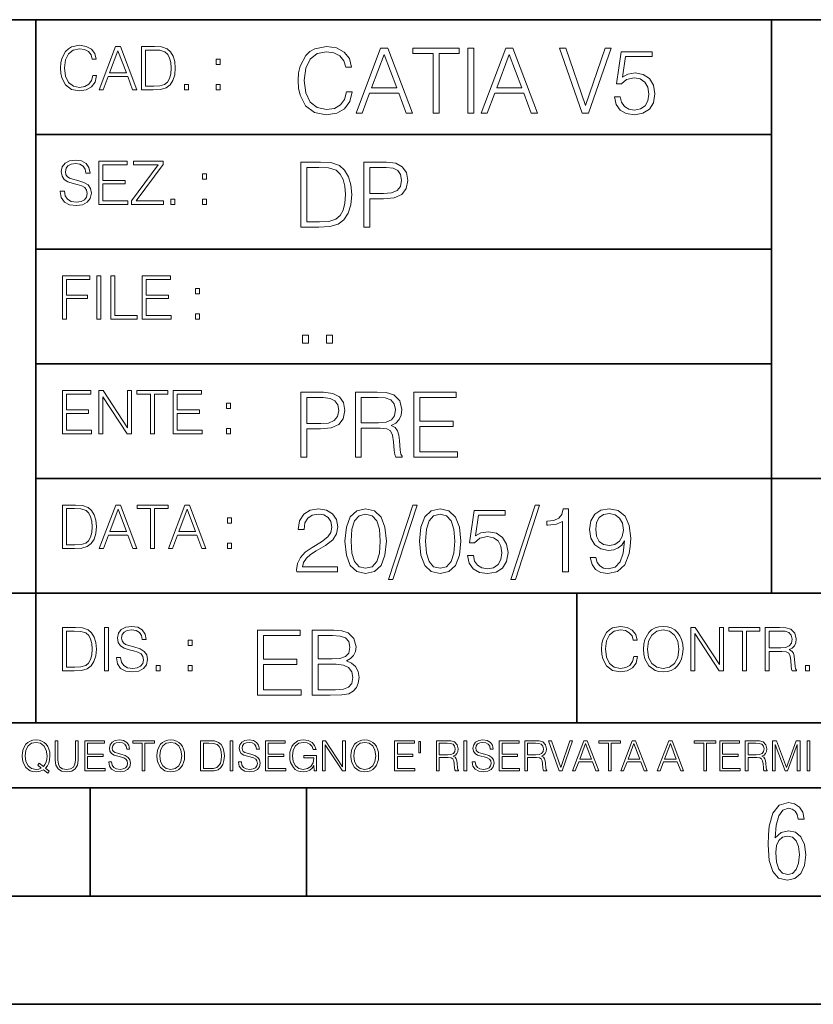
# Model space of a CAD drawing. Extents: x 0 to 420, y 0 to 297.
# Drawn here: x 254 to 291, y 0 to 46 of the extents above; entities that cross this region are included whole.
import ezdxf

# ---------------------------------------------------------------- set-up
doc = ezdxf.new("R2010")
doc.units = 0

msp = doc.modelspace()

# ---------------------------------------------------------------- linework, layer by layer
at = {"color": 7, "lineweight": 35}
for p, q in [((234.999802, 45.500252), (410, 45.500252)), ((254.999802, 13.00025), (254.999802, 45.500252)), ((288.999786, 25.05073), (288.999786, 45.500252)), ((254.999802, 40.200249), (288.999786, 40.200249)), ((254.999802, 34.900249), (288.999786, 34.900249)), ((254.999802, 29.60025), (288.999786, 29.60025)), ((288.999786, 19.00025), (288.999786, 25.05073)), ((254.999802, 24.300249), (410, 24.300249)), ((234.999802, 19.00025), (329.999786, 19.00025)), ((279.999786, 13.00025), (279.999786, 19.00025)), ((234.999802, 13.00025), (410, 13.00025)), ((25.000401, 9.99976), (410, 9.99976)), ((234.999802, 10.00025), (410, 10.00025)), ((257.5, 4.99976), (257.5, 9.99976)), ((267.5, 4.99976), (267.5, 9.99976)), ((247.5, 4.99976), (257.5, 4.99976)), ((257.5, 4.99976), (267.5, 4.99976)), ((267.5, 4.99976), (415, 4.99976)), ((0, 0), (420, 0)), ((0, 0), (420, 0))]:
    msp.add_line(p, q, dxfattribs=at)
at = {"color": 7, "lineweight": 18}
for points in [[(257.624268, 42.916454), (257.568634, 42.685577), (257.443481, 42.513115), (257.257111, 42.407413), (257.017883, 42.37125), (256.728577, 42.429665), (256.511627, 42.602127), (256.372528, 42.885857), (256.325256, 43.269722), (256.372528, 43.648026), (256.50885, 43.923409), (256.723022, 44.093086), (257.012329, 44.151501), (257.240417, 44.118122), (257.421234, 44.023548), (257.546387, 43.873337), (257.604797, 43.678623), (257.785614, 43.678623), (257.718842, 43.940098), (257.560303, 44.140377), (257.321075, 44.26833), (257.012329, 44.31562), (256.650696, 44.243298), (256.500488, 44.157066), (256.372528, 44.037457), (256.197296, 43.709221), (256.150024, 43.500599), (256.136108, 43.266941), (256.150024, 43.027718), (256.197296, 42.819096), (256.369751, 42.485298), (256.645142, 42.276676), (257.006744, 42.207134), (257.32663, 42.257206), (257.571442, 42.393505), (257.732758, 42.616035), (257.805084, 42.916454)], [(257.921906, 42.262768), (258.113861, 42.262768), (258.341949, 42.874729), (259.243195, 42.874729), (259.468506, 42.262768), (259.660431, 42.262768), (258.901062, 44.262768), (258.681305, 44.262768)], [(260.341949, 44.262768), (259.871857, 44.262768), (259.871857, 42.262768), (260.422607, 42.262768), (260.761963, 42.276676), (261.02066, 42.348999), (261.1987, 42.488079), (261.332214, 42.688358), (261.412872, 42.947052), (261.440704, 43.266941), (261.412872, 43.564575), (261.340546, 43.812141), (261.220947, 44.00964), (261.062378, 44.154285), (260.798126, 44.246078), (260.478241, 44.262768)], [(269.344757, 42.166176), (269.261322, 41.819859), (269.073547, 41.561169), (268.794006, 41.402615), (268.435181, 41.348373), (268.001221, 41.435993), (267.675781, 41.694687), (267.467163, 42.120277), (267.39624, 42.696075), (267.467163, 43.263531), (267.6716, 43.676605), (267.992889, 43.931126), (268.426819, 44.018749), (268.768982, 43.968678), (269.040192, 43.826813), (269.227936, 43.601501), (269.315552, 43.309429), (269.586761, 43.309429), (269.486633, 43.701641), (269.24881, 44.002056), (268.889984, 44.193993), (268.426819, 44.264923), (267.884399, 44.156437), (267.659088, 44.027092), (267.467163, 43.847675), (267.204285, 43.355328), (267.133362, 43.042393), (267.112488, 42.691906), (267.133362, 42.333073), (267.204285, 42.020138), (267.462982, 41.519444), (267.876068, 41.206509), (268.418488, 41.102196), (268.898315, 41.177299), (269.265503, 41.381752), (269.507507, 41.715549), (269.615967, 42.166176)], [(269.791229, 41.185646), (270.079132, 41.185646), (270.421265, 42.103588), (271.773132, 42.103588), (272.111115, 41.185646), (272.399017, 41.185646), (271.259918, 44.185646), (270.930298, 44.185646)], [(273.354492, 41.185646), (273.629883, 41.185646), (273.629883, 43.939472), (274.564514, 43.939472), (274.564514, 44.185646), (272.419861, 44.185646), (272.419861, 43.939472), (273.354492, 43.939472)], [(274.956726, 41.185646), (275.232117, 41.185646), (275.232117, 44.185646), (274.956726, 44.185646)], [(275.570068, 41.185646), (275.857971, 41.185646), (276.200134, 42.103588), (277.552002, 42.103588), (277.889984, 41.185646), (278.177856, 41.185646), (277.038788, 44.185646), (276.709167, 44.185646)], [(280.243225, 41.185646), (280.53949, 41.185646), (281.57843, 44.185646), (281.298859, 44.185646), (280.393433, 41.536133), (279.488037, 44.185646), (279.200134, 44.185646)], [(258.403137, 43.038845), (258.789795, 44.068054), (259.17923, 43.038845)], [(260.05542, 42.426884), (260.05542, 44.098652), (260.422607, 44.098652), (260.728577, 44.084743), (260.96225, 44.00964), (261.087433, 43.890026), (261.176422, 43.72591), (261.232056, 43.517288), (261.251526, 43.261375), (261.232056, 42.994339), (261.176422, 42.780151), (261.081848, 42.616035), (260.948334, 42.501987), (260.731384, 42.438011), (260.442078, 42.426884)], [(270.513062, 42.349762), (271.093018, 43.893574), (271.677185, 42.349762)], [(276.291931, 42.349762), (276.871887, 43.893574), (277.456024, 42.349762)], [(281.732819, 41.936687), (281.807922, 41.586201), (281.999847, 41.323338), (282.283569, 41.16061), (282.659088, 41.102196), (283.0513, 41.17313), (283.347534, 41.360889), (283.53949, 41.665478), (283.606232, 42.074379), (283.53949, 42.470764), (283.355896, 42.775352), (283.067993, 42.967289), (282.696655, 43.038219), (282.350342, 42.988148), (282.099976, 42.85046), (282.241852, 43.797607), (283.472717, 43.797607), (283.472717, 44.018749), (282.045746, 44.018749), (281.824615, 42.529179), (282.054077, 42.529179), (282.296082, 42.741974), (282.650757, 42.817078), (282.930298, 42.762836), (283.143097, 42.612629), (283.272461, 42.374798), (283.32251, 42.061863), (283.276611, 41.748928), (283.147278, 41.519444), (282.93866, 41.373405), (282.66745, 41.323338), (282.39624, 41.365063), (282.191772, 41.490234), (282.058258, 41.682171), (282.004028, 41.936687)], [(263.334991, 43.431057), (263.518585, 43.431057), (263.518585, 43.678623), (263.334991, 43.678623)], [(261.866272, 42.262768), (262.049866, 42.262768), (262.049866, 42.510334), (261.866272, 42.510334)], [(263.334991, 42.262768), (263.518585, 42.262768), (263.518585, 42.510334), (263.334991, 42.510334)], [(256.124969, 37.569164), (256.124969, 37.555256), (256.172272, 37.277092), (256.316895, 37.074032), (256.550568, 36.951637), (256.870453, 36.907131), (257.156952, 36.948856), (257.373932, 37.062904), (257.510223, 37.24371), (257.560303, 37.485714), (257.521362, 37.699898), (257.407318, 37.861237), (257.212585, 37.980846), (256.931641, 38.072639), (256.697998, 38.131054), (256.545013, 38.181122), (256.442078, 38.250664), (256.38089, 38.345242), (256.36142, 38.473194), (256.389221, 38.631748), (256.478241, 38.751362), (256.622894, 38.823681), (256.820374, 38.851498), (257.026215, 38.8209), (257.182007, 38.734669), (257.276581, 38.595589), (257.312744, 38.406437), (257.501892, 38.406437), (257.451813, 38.662346), (257.318298, 38.854282), (257.10968, 38.973892), (256.828735, 39.015617), (256.553345, 38.973892), (256.347504, 38.865406), (256.216766, 38.695728), (256.172272, 38.47876), (256.205658, 38.267353), (256.305786, 38.119926), (256.475464, 38.014225), (256.717468, 37.93634), (256.906616, 37.88905), (257.115234, 37.822292), (257.259888, 37.741623), (257.343323, 37.627579), (257.371155, 37.46624), (257.337769, 37.302124), (257.240417, 37.176952), (257.084656, 37.096283), (256.87323, 37.071247), (256.634003, 37.10463), (256.458771, 37.201984), (256.350281, 37.357758), (256.314117, 37.569164)], [(257.90802, 36.962765), (259.251526, 36.962765), (259.251526, 37.126881), (258.091583, 37.126881), (258.091583, 37.908524), (259.120789, 37.908524), (259.120789, 38.072639), (258.091583, 38.072639), (258.091583, 38.798649), (259.21817, 38.798649), (259.21817, 38.962765), (257.90802, 38.962765)], [(259.415649, 36.962765), (260.901062, 36.962765), (260.901062, 37.126881), (259.632629, 37.126881), (260.881592, 38.804211), (260.881592, 38.962765), (259.510223, 38.962765), (259.510223, 38.798649), (260.653473, 38.798649), (259.415649, 37.132446)], [(267.946991, 38.918949), (267.241852, 38.918949), (267.241852, 35.918949), (268.067993, 35.918949), (268.577026, 35.939812), (268.965088, 36.048294), (269.232117, 36.25692), (269.432404, 36.557335), (269.553406, 36.945374), (269.595123, 37.425209), (269.553406, 37.871662), (269.444916, 38.243011), (269.265503, 38.539253), (269.027649, 38.756222), (268.631287, 38.893913), (268.151459, 38.918949)], [(270.150055, 35.918949), (270.425446, 35.918949), (270.425446, 37.220757), (271.063812, 37.220757), (271.552002, 37.270828), (271.902496, 37.429379), (272.111115, 37.696419), (272.182037, 38.076111), (272.119446, 38.443287), (271.931702, 38.706154), (271.627106, 38.864708), (271.197327, 38.918949), (270.150055, 38.918949)], [(262.697998, 38.131054), (262.881592, 38.131054), (262.881592, 38.37862), (262.697998, 38.37862)], [(267.517242, 36.165123), (267.517242, 38.672775), (268.067993, 38.672775), (268.526978, 38.651913), (268.877441, 38.539253), (269.065216, 38.35984), (269.19873, 38.113663), (269.282196, 37.800728), (269.311401, 37.416862), (269.282196, 37.016308), (269.19873, 36.695026), (269.056854, 36.448853), (268.856598, 36.277782), (268.531128, 36.181816), (268.097198, 36.165123)], [(270.425446, 37.466934), (270.425446, 38.672775), (271.184814, 38.672775), (271.501923, 38.635223), (271.723083, 38.526737), (271.852417, 38.343147), (271.898315, 38.080284), (271.844086, 37.792385), (271.693878, 37.604622), (271.435181, 37.49614), (271.067993, 37.466934)], [(261.229279, 36.962765), (261.412872, 36.962765), (261.412872, 37.210331), (261.229279, 37.210331)], [(262.697998, 36.962765), (262.881592, 36.962765), (262.881592, 37.210331), (262.697998, 37.210331)], [(256.222321, 31.662767), (256.405914, 31.662767), (256.405914, 32.611305), (257.387848, 32.611305), (257.387848, 32.775425), (256.405914, 32.775425), (256.405914, 33.49865), (257.487976, 33.49865), (257.487976, 33.662766), (256.222321, 33.662766)], [(257.816223, 31.662767), (257.999817, 31.662767), (257.999817, 33.662766), (257.816223, 33.662766)], [(258.461548, 31.662767), (259.67157, 31.662767), (259.67157, 31.826883), (258.645142, 31.826883), (258.645142, 33.662766), (258.461548, 33.662766)], [(259.90802, 31.662767), (261.251526, 31.662767), (261.251526, 31.826883), (260.091583, 31.826883), (260.091583, 32.608524), (261.120789, 32.608524), (261.120789, 32.772644), (260.091583, 32.772644), (260.091583, 33.49865), (261.21817, 33.49865), (261.21817, 33.662766), (259.90802, 33.662766)], [(262.375336, 32.831059), (262.558899, 32.831059), (262.558899, 33.078621), (262.375336, 33.078621)], [(262.375336, 31.662767), (262.558899, 31.662767), (262.558899, 31.910334), (262.375336, 31.910334)], [(267.325287, 30.552248), (267.600677, 30.552248), (267.600677, 30.923597), (267.325287, 30.923597)], [(268.435181, 30.552248), (268.710541, 30.552248), (268.710541, 30.923597), (268.435181, 30.923597)], [(256.222321, 26.362768), (257.565857, 26.362768), (257.565857, 26.526884), (256.405914, 26.526884), (256.405914, 27.308527), (257.43512, 27.308527), (257.43512, 27.472643), (256.405914, 27.472643), (256.405914, 28.19865), (257.532471, 28.19865), (257.532471, 28.362768), (256.222321, 28.362768)], [(257.905212, 26.362768), (258.088806, 26.362768), (258.088806, 28.079041), (259.212585, 26.362768), (259.415649, 26.362768), (259.415649, 28.362768), (259.232056, 28.362768), (259.232056, 26.646496), (258.108276, 28.362768), (257.905212, 28.362768)], [(260.289093, 26.362768), (260.472687, 26.362768), (260.472687, 28.19865), (261.095764, 28.19865), (261.095764, 28.362768), (259.666016, 28.362768), (259.666016, 28.19865), (260.289093, 28.19865)], [(261.343323, 26.362768), (262.686859, 26.362768), (262.686859, 26.526884), (261.526917, 26.526884), (261.526917, 27.308527), (262.556122, 27.308527), (262.556122, 27.472643), (261.526917, 27.472643), (261.526917, 28.19865), (262.653473, 28.19865), (262.653473, 28.362768), (261.343323, 28.362768)], [(267.241852, 25.285646), (267.517242, 25.285646), (267.517242, 26.587454), (268.155609, 26.587454), (268.643799, 26.637524), (268.994293, 26.796078), (269.202911, 27.063114), (269.273834, 27.44281), (269.211243, 27.809986), (269.023499, 28.072851), (268.718903, 28.231403), (268.289124, 28.285646), (267.241852, 28.285646)], [(269.762024, 25.285646), (270.037384, 25.285646), (270.037384, 26.629179), (270.913605, 26.629179), (271.209869, 26.599972), (271.389282, 26.499832), (271.481079, 26.303726), (271.526978, 25.990793), (271.560333, 25.594408), (271.585388, 25.406649), (271.627106, 25.285646), (271.931702, 25.285646), (271.931702, 25.327372), (271.86911, 25.423338), (271.835724, 25.602753), (271.798187, 26.053379), (271.768982, 26.307899), (271.714722, 26.504005), (271.606232, 26.650042), (271.422668, 26.750181), (271.627106, 26.858664), (271.781494, 27.017218), (271.873291, 27.230013), (271.906647, 27.488707), (271.810699, 27.889263), (271.53949, 28.164644), (271.188995, 28.268957), (270.763397, 28.285646), (269.762024, 28.285646)], [(272.461609, 25.285646), (274.476898, 25.285646), (274.476898, 25.531822), (272.736969, 25.531822), (272.736969, 26.704283), (274.280792, 26.704283), (274.280792, 26.950459), (272.736969, 26.950459), (272.736969, 28.039471), (274.426819, 28.039471), (274.426819, 28.285646), (272.461609, 28.285646)], [(263.810638, 27.531057), (263.994232, 27.531057), (263.994232, 27.778624), (263.810638, 27.778624)], [(267.517242, 26.83363), (267.517242, 28.039471), (268.276611, 28.039471), (268.593719, 28.001919), (268.81488, 27.893435), (268.944214, 27.709846), (268.990112, 27.446981), (268.935852, 27.159082), (268.785645, 26.971321), (268.526978, 26.862837), (268.15979, 26.83363)], [(270.037384, 26.875355), (270.037384, 28.039471), (270.817657, 28.039471), (271.143097, 28.022781), (271.397614, 27.93516), (271.560333, 27.743227), (271.622925, 27.480362), (271.572876, 27.200806), (271.431, 27.013046), (271.184814, 26.904562), (270.834351, 26.875355)], [(263.810638, 26.362768), (263.994232, 26.362768), (263.994232, 26.610334), (263.810638, 26.610334)], [(256.693848, 23.068348), (256.223755, 23.068348), (256.223755, 21.068348), (256.774506, 21.068348), (257.113892, 21.082256), (257.372559, 21.154579), (257.550598, 21.293661), (257.684113, 21.493938), (257.764771, 21.752632), (257.792603, 22.072521), (257.764771, 22.370155), (257.692444, 22.617722), (257.572845, 22.815218), (257.414307, 22.959864), (257.150024, 23.051659), (256.830139, 23.068348)], [(256.407349, 21.232464), (256.407349, 22.904232), (256.774506, 22.904232), (257.080505, 22.890324), (257.314148, 22.815218), (257.439331, 22.695608), (257.528351, 22.53149), (257.583984, 22.322868), (257.603455, 22.066957), (257.583984, 21.799919), (257.528351, 21.585733), (257.433777, 21.421616), (257.300232, 21.30757), (257.083282, 21.243591), (256.793976, 21.232464)], [(257.926117, 21.068348), (258.118042, 21.068348), (258.34613, 21.680309), (259.247406, 21.680309), (259.472717, 21.068348), (259.664642, 21.068348), (258.905243, 23.068348), (258.685516, 23.068348)], [(258.407349, 21.844425), (258.793976, 22.873632), (259.183411, 21.844425)], [(260.301636, 21.068348), (260.485229, 21.068348), (260.485229, 22.904232), (261.108307, 22.904232), (261.108307, 23.068348), (259.678558, 23.068348), (259.678558, 22.904232), (260.301636, 22.904232)], [(261.119446, 21.068348), (261.311371, 21.068348), (261.539459, 21.680309), (262.440735, 21.680309), (262.666046, 21.068348), (262.857971, 21.068348), (262.098572, 23.068348), (261.878815, 23.068348)], [(261.600677, 21.844425), (261.987305, 22.873632), (262.37674, 21.844425)], [(267.049927, 19.985647), (268.931702, 19.985647), (268.931702, 20.219305), (267.321136, 20.219305), (267.371185, 20.423756), (267.496368, 20.611517), (267.684143, 20.782587), (267.946991, 20.953659), (268.38092, 21.199833), (268.714722, 21.458527), (268.889984, 21.73391), (268.948395, 22.059361), (268.885803, 22.405674), (268.70639, 22.672712), (268.426819, 22.839611), (268.063812, 22.902199), (267.66745, 22.835438), (267.375366, 22.647678), (267.187592, 22.34726), (267.116669, 21.934187), (267.392059, 21.934187), (267.433777, 22.247122), (267.563141, 22.472435), (267.771759, 22.605953), (268.055481, 22.656023), (268.309998, 22.614298), (268.506104, 22.497469), (268.627106, 22.305536), (268.673004, 22.051016), (268.627106, 21.80484), (268.493591, 21.596218), (268.188995, 21.370905), (267.763397, 21.116385), (267.446289, 20.886898), (267.220978, 20.644896), (267.087463, 20.377859), (267.045746, 20.073269)], [(269.282196, 21.404284), (269.344757, 20.75338), (269.528351, 20.281893), (269.828766, 19.998165), (270.237671, 19.902199), (270.642395, 19.993992), (270.946991, 20.281893), (271.130585, 20.749208), (271.197327, 21.400112), (271.130585, 22.046843), (270.946991, 22.518332), (270.642395, 22.802059), (270.237671, 22.902199), (269.828766, 22.806231), (269.528351, 22.522503), (269.344757, 22.051016)], [(272.41571, 23.064924), (271.293304, 19.63516), (271.497772, 19.63516), (272.615967, 23.064924)], [(272.720276, 21.404284), (272.782867, 20.75338), (272.966461, 20.281893), (273.266876, 19.998165), (273.675781, 19.902199), (274.080505, 19.993992), (274.385101, 20.281893), (274.568695, 20.749208), (274.635437, 21.400112), (274.568695, 22.046843), (274.385101, 22.518332), (274.080505, 22.802059), (273.675781, 22.902199), (273.266876, 22.806231), (272.966461, 22.522503), (272.782867, 22.051016)], [(274.944214, 20.736691), (275.019318, 20.386204), (275.211243, 20.123339), (275.494965, 19.960613), (275.870483, 19.902199), (276.262695, 19.973129), (276.55896, 20.160891), (276.750885, 20.465481), (276.817657, 20.874382), (276.750885, 21.270765), (276.567291, 21.575356), (276.279388, 21.767288), (275.908051, 21.838221), (275.561737, 21.788151), (275.311401, 21.650459), (275.453247, 22.597609), (276.684143, 22.597609), (276.684143, 22.818748), (275.257141, 22.818748), (275.036011, 21.32918), (275.265503, 21.32918), (275.507507, 21.541975), (275.862152, 21.617081), (276.141724, 21.562838), (276.354492, 21.412628), (276.483856, 21.174799), (276.533905, 20.861864), (276.488037, 20.548929), (276.358673, 20.319445), (276.150055, 20.173409), (275.878845, 20.123339), (275.607635, 20.165064), (275.403168, 20.290237), (275.269653, 20.48217), (275.215424, 20.736691)], [(278.073547, 23.064924), (276.951172, 19.63516), (277.155609, 19.63516), (278.273834, 23.064924)], [(279.333649, 19.985647), (279.609009, 19.985647), (279.609009, 22.902199), (279.367035, 22.902199), (279.304443, 22.639332), (279.166748, 22.459917), (278.937256, 22.355606), (278.62851, 22.326399), (278.611816, 22.326399), (278.611816, 22.146982), (278.653534, 22.146982), (279.062439, 22.184534), (279.333649, 22.309708)], [(280.873291, 20.640724), (280.618774, 20.640724), (280.698029, 20.327789), (280.864929, 20.094131), (281.106934, 19.952267), (281.424042, 19.902199), (281.878845, 20.00651), (282.212646, 20.315271), (282.417084, 20.832657), (282.467163, 21.162281), (282.488037, 21.546148), (282.421265, 22.130293), (282.22934, 22.555883), (281.912231, 22.814575), (281.486633, 22.902199), (281.111115, 22.831266), (280.827393, 22.643505), (280.64798, 22.338915), (280.585388, 21.946705), (280.643799, 21.537804), (280.823212, 21.233213), (281.098602, 21.041281), (281.461609, 20.97452), (281.703613, 20.999556), (281.908051, 21.087177), (282.074951, 21.224869), (282.204285, 21.416801), (282.141693, 20.853519), (281.995667, 20.44879), (281.762024, 20.202616), (281.444916, 20.123339), (281.223755, 20.156717), (281.052704, 20.256857), (280.935852, 20.415411)], [(263.85379, 22.236637), (264.037384, 22.236637), (264.037384, 22.484203), (263.85379, 22.484203)], [(269.565918, 21.404284), (269.603455, 21.95505), (269.728638, 22.34726), (269.937256, 22.576746), (270.237671, 22.656023), (270.533905, 22.576746), (270.746704, 22.34726), (270.871887, 21.95505), (270.913605, 21.404284), (270.871887, 20.845175), (270.746704, 20.457136), (270.533905, 20.223478), (270.237671, 20.148373), (269.937256, 20.223478), (269.728638, 20.457136), (269.603455, 20.849346)], [(273.004028, 21.404284), (273.041565, 21.95505), (273.166748, 22.34726), (273.375366, 22.576746), (273.675781, 22.656023), (273.972015, 22.576746), (274.184814, 22.34726), (274.309998, 21.95505), (274.351715, 21.404284), (274.309998, 20.845175), (274.184814, 20.457136), (273.972015, 20.223478), (273.675781, 20.148373), (273.375366, 20.223478), (273.166748, 20.457136), (273.041565, 20.849346)], [(280.86911, 21.959221), (280.906647, 22.263811), (281.03183, 22.493298), (281.227936, 22.630987), (281.507507, 22.681057), (281.770355, 22.626816), (281.970642, 22.472435), (282.099976, 22.230431), (282.145874, 21.917498), (282.095825, 21.625425), (281.96228, 21.400112), (281.757843, 21.245731), (281.499146, 21.195662), (281.232117, 21.245731), (281.03183, 21.391768), (280.910828, 21.629597)], [(263.85379, 21.068348), (264.037384, 21.068348), (264.037384, 21.315914), (263.85379, 21.315914)], [(256.692444, 17.412767), (256.222321, 17.412767), (256.222321, 15.412767), (256.773102, 15.412767), (257.112457, 15.426676), (257.371155, 15.498999), (257.549164, 15.638081), (257.682709, 15.838359), (257.763367, 16.097052), (257.791168, 16.416941), (257.763367, 16.714575), (257.69104, 16.962141), (257.571442, 17.159637), (257.412872, 17.304283), (257.148621, 17.396078), (256.828735, 17.412767)], [(258.175049, 15.412767), (258.358643, 15.412767), (258.358643, 17.412767), (258.175049, 17.412767)], [(258.723022, 16.019165), (258.723022, 16.005257), (258.770325, 15.727093), (258.914948, 15.524033), (259.148621, 15.401641), (259.468506, 15.357135), (259.755005, 15.398859), (259.971985, 15.512906), (260.108276, 15.693713), (260.158356, 15.935716), (260.119415, 16.149902), (260.005371, 16.311237), (259.810638, 16.430847), (259.529694, 16.522642), (259.296051, 16.581057), (259.143066, 16.631126), (259.040131, 16.700666), (258.978943, 16.795242), (258.959473, 16.923199), (258.987274, 17.081753), (259.076294, 17.201363), (259.220947, 17.273685), (259.418427, 17.301502), (259.624268, 17.270905), (259.78006, 17.184673), (259.874634, 17.045591), (259.910797, 16.85644), (260.099945, 16.85644), (260.049866, 17.11235), (259.916351, 17.304283), (259.707733, 17.423893), (259.426788, 17.465618), (259.151398, 17.423893), (258.945557, 17.315411), (258.814819, 17.145729), (258.770325, 16.928762), (258.803711, 16.717358), (258.903839, 16.569931), (259.073517, 16.464228), (259.315521, 16.386341), (259.504669, 16.339054), (259.713287, 16.272295), (259.857941, 16.191628), (259.941376, 16.077579), (259.969208, 15.916245), (259.935822, 15.752128), (259.83847, 15.626954), (259.682709, 15.546287), (259.471283, 15.521252), (259.232056, 15.554631), (259.056824, 15.651989), (258.948334, 15.80776), (258.91217, 16.019165)], [(282.624268, 16.066454), (282.568634, 15.835577), (282.443451, 15.663116), (282.25708, 15.557413), (282.017853, 15.521252), (281.728577, 15.579666), (281.511597, 15.752128), (281.372528, 16.035854), (281.325226, 16.419722), (281.372528, 16.798025), (281.50882, 17.073406), (281.723022, 17.243088), (282.012299, 17.301502), (282.240387, 17.268122), (282.421204, 17.173546), (282.546387, 17.023338), (282.604797, 16.828623), (282.785614, 16.828623), (282.718842, 17.090097), (282.560272, 17.290375), (282.321075, 17.418331), (282.012299, 17.465618), (281.650696, 17.393295), (281.500488, 17.307066), (281.372528, 17.187454), (281.197296, 16.859221), (281.149994, 16.650599), (281.136078, 16.416941), (281.149994, 16.177719), (281.197296, 15.969095), (281.369751, 15.635299), (281.645142, 15.426676), (282.006744, 15.357135), (282.32663, 15.407204), (282.571411, 15.543505), (282.732758, 15.766036), (282.805084, 16.066454)], [(283.072113, 16.411377), (283.086029, 16.174936), (283.136078, 15.969095), (283.319672, 15.638081), (283.608978, 15.429458), (283.786987, 15.376606), (283.987274, 15.357135), (284.184753, 15.376606), (284.362793, 15.429458), (284.521332, 15.515688), (284.654877, 15.638081), (284.760559, 15.788289), (284.83844, 15.969095), (284.885742, 16.174936), (284.905212, 16.411377), (284.888519, 16.645035), (284.83844, 16.850876), (284.760559, 17.031683), (284.654877, 17.184673), (284.521332, 17.304283), (284.362793, 17.390514), (284.184753, 17.446148), (283.987274, 17.465618), (283.786987, 17.446148), (283.608978, 17.390514), (283.453186, 17.304283), (283.319672, 17.184673), (283.136078, 16.850876), (283.086029, 16.642252)], [(283.261261, 16.411377), (283.314117, 16.784117), (283.461548, 17.065062), (283.692413, 17.240305), (283.987274, 17.301502), (284.284912, 17.240305), (284.513, 17.065062), (284.663208, 16.786898), (284.716064, 16.411377), (284.663208, 16.033073), (284.513, 15.75491), (284.284912, 15.579666), (283.987274, 15.521252), (283.689636, 15.579666), (283.461548, 15.75491), (283.31134, 16.033073)], [(285.264038, 15.412767), (285.447632, 15.412767), (285.447632, 17.12904), (286.571411, 15.412767), (286.774475, 15.412767), (286.774475, 17.412767), (286.590881, 17.412767), (286.590881, 15.696495), (285.467102, 17.412767), (285.264038, 17.412767)], [(287.647919, 15.412767), (287.831482, 15.412767), (287.831482, 17.24865), (288.45459, 17.24865), (288.45459, 17.412767), (287.024811, 17.412767), (287.024811, 17.24865), (287.647919, 17.24865)], [(288.702148, 15.412767), (288.885742, 15.412767), (288.885742, 16.308456), (289.469879, 16.308456), (289.667389, 16.288984), (289.786987, 16.222225), (289.848175, 16.091488), (289.878784, 15.882865), (289.901031, 15.618608), (289.917725, 15.493435), (289.945557, 15.412767), (290.14859, 15.412767), (290.14859, 15.440584), (290.106873, 15.504561), (290.084625, 15.624172), (290.059601, 15.924589), (290.040131, 16.094269), (290.003967, 16.225006), (289.931641, 16.322365), (289.809235, 16.389124), (289.945557, 16.461447), (290.048462, 16.567148), (290.10965, 16.709013), (290.131927, 16.881474), (290.067932, 17.148512), (289.887115, 17.3321), (289.653473, 17.401642), (289.369751, 17.412767), (288.702148, 17.412767)], [(256.405914, 15.576884), (256.405914, 17.24865), (256.773102, 17.24865), (257.079071, 17.234743), (257.312744, 17.159637), (257.437897, 17.040028), (257.526917, 16.87591), (257.58255, 16.667288), (257.60202, 16.411377), (257.58255, 16.144339), (257.526917, 15.930153), (257.432343, 15.766036), (257.298828, 15.651989), (257.081848, 15.588011), (256.792572, 15.576884)], [(265.241852, 14.285647), (267.257141, 14.285647), (267.257141, 14.531822), (265.517242, 14.531822), (265.517242, 15.704285), (267.061035, 15.704285), (267.061035, 15.950459), (265.517242, 15.950459), (265.517242, 17.039473), (267.207062, 17.039473), (267.207062, 17.285646), (265.241852, 17.285646)], [(267.766174, 14.285647), (268.596497, 14.285647), (269.134766, 14.293992), (269.460205, 14.352407), (269.656311, 14.465063), (269.806519, 14.636134), (269.898315, 14.844757), (269.931702, 15.095105), (269.889984, 15.37466), (269.773132, 15.604145), (269.589539, 15.771044), (269.347534, 15.871182), (269.535309, 15.975494), (269.677185, 16.125704), (269.76062, 16.305119), (269.794006, 16.517914), (269.698029, 16.897608), (269.431, 17.164646), (269.138916, 17.260612), (268.759247, 17.285646), (267.766174, 17.285646)], [(268.709167, 17.039473), (269.059662, 17.014437), (269.309998, 16.930988), (269.460205, 16.76409), (269.510284, 16.501225), (269.456024, 16.230015), (269.305817, 16.067289), (269.047119, 15.983839), (268.684143, 15.962976), (268.041565, 15.962976), (268.041565, 17.039473)], [(288.885742, 16.472572), (288.885742, 17.24865), (289.405914, 17.24865), (289.622864, 17.237524), (289.792542, 17.17911), (289.901031, 17.051155), (289.942749, 16.87591), (289.909393, 16.689541), (289.814819, 16.564367), (289.650696, 16.492044), (289.417023, 16.472572)], [(262.030396, 16.581057), (262.213989, 16.581057), (262.213989, 16.828623), (262.030396, 16.828623)], [(260.561707, 15.412767), (260.74527, 15.412767), (260.74527, 15.660334), (260.561707, 15.660334)], [(262.030396, 15.412767), (262.213989, 15.412767), (262.213989, 15.660334), (262.030396, 15.660334)], [(268.041565, 14.531822), (268.041565, 15.716802), (268.871887, 15.716802), (269.205688, 15.675077), (269.451874, 15.562421), (269.5979, 15.370487), (269.64798, 15.107622), (269.5979, 14.823895), (269.451874, 14.648651), (269.205688, 14.556857), (268.851013, 14.531822)], [(290.557495, 15.412767), (290.741089, 15.412767), (290.741089, 15.660334), (290.557495, 15.660334)], [(255.545105, 10.67863), (255.615204, 10.768199), (255.438019, 10.912288), (255.529541, 11.019381), (255.593781, 11.147893), (255.632736, 11.301718), (255.646362, 11.480855), (255.634674, 11.644416), (255.599625, 11.788505), (255.545105, 11.91507), (255.471115, 12.022162), (255.377655, 12.10589), (255.266663, 12.166252), (255.142044, 12.205194), (255.003799, 12.218824), (254.863602, 12.205194), (254.738983, 12.166252), (254.629944, 12.10589), (254.536484, 12.022162), (254.407974, 11.788505), (254.372925, 11.642468), (254.36319, 11.480855), (254.372925, 11.315348), (254.407974, 11.171259), (254.536484, 10.939548), (254.738983, 10.793511), (254.863602, 10.756516), (255.003799, 10.742886), (255.196564, 10.768199), (255.344559, 10.838296)], [(255.247192, 10.918129), (255.140106, 10.871398), (255.015488, 10.857768), (254.799347, 10.898658), (254.635788, 11.019381), (254.53064, 11.216043), (254.49559, 11.480855), (254.532593, 11.741774), (254.635788, 11.938436), (254.797409, 12.061106), (255.003799, 12.103943), (255.212143, 12.061106), (255.371811, 11.938436), (255.476959, 11.74372), (255.513962, 11.480855), (255.502274, 11.323136), (255.469177, 11.188783), (255.416595, 11.075849), (255.344559, 10.988227), (255.151794, 11.142052), (255.081696, 11.052483)], [(255.887802, 12.181828), (255.887802, 11.282246), (255.920914, 11.046641), (256.020203, 10.877239), (256.18573, 10.777935), (256.419373, 10.742886), (256.651093, 10.777935), (256.816589, 10.877239), (256.917847, 11.046641), (256.952911, 11.282246), (256.952911, 12.181828), (256.824402, 12.181828), (256.824402, 11.29977), (256.801025, 11.103108), (256.728973, 10.964861), (256.60437, 10.88308), (256.419373, 10.857768), (256.232452, 10.88308), (256.107849, 10.964861), (256.03775, 11.103108), (256.016327, 11.29977), (256.016327, 12.181828)], [(257.2547, 10.781829), (258.19519, 10.781829), (258.19519, 10.89671), (257.383209, 10.89671), (257.383209, 11.443859), (258.103668, 11.443859), (258.103668, 11.558742), (257.383209, 11.558742), (257.383209, 12.066947), (258.171814, 12.066947), (258.171814, 12.181828), (257.2547, 12.181828)], [(258.364594, 11.206307), (258.364594, 11.196571), (258.397675, 11.001857), (258.498932, 10.859715), (258.662506, 10.77404), (258.886414, 10.742886), (259.086975, 10.772093), (259.238861, 10.851926), (259.334259, 10.978491), (259.369324, 11.147893), (259.342041, 11.297823), (259.262207, 11.410758), (259.125916, 11.494485), (258.92926, 11.558742), (258.765686, 11.599631), (258.6586, 11.63468), (258.586548, 11.683359), (258.543732, 11.749562), (258.53009, 11.83913), (258.549561, 11.950118), (258.611877, 12.033846), (258.713135, 12.084472), (258.851379, 12.103943), (258.995453, 12.082524), (259.104492, 12.022162), (259.170715, 11.924806), (259.196014, 11.792399), (259.32843, 11.792399), (259.293365, 11.971537), (259.199921, 12.10589), (259.053864, 12.189617), (258.857208, 12.218824), (258.664429, 12.189617), (258.520355, 12.113679), (258.428833, 11.994903), (258.397675, 11.843025), (258.421051, 11.695042), (258.49115, 11.591843), (258.609924, 11.517851), (258.779327, 11.463331), (258.911743, 11.430229), (259.05777, 11.383498), (259.159027, 11.32703), (259.217438, 11.247197), (259.236908, 11.134263), (259.213531, 11.019381), (259.145386, 10.931759), (259.036346, 10.875292), (258.888367, 10.857768), (258.720917, 10.881133), (258.598236, 10.949284), (258.522308, 11.058324), (258.496979, 11.206307)], [(259.910614, 10.781829), (260.039124, 10.781829), (260.039124, 12.066947), (260.475281, 12.066947), (260.475281, 12.181828), (259.474457, 12.181828), (259.474457, 12.066947), (259.910614, 12.066947)], [(260.588226, 11.480855), (260.597961, 11.315348), (260.632996, 11.171259), (260.761536, 10.939548), (260.96402, 10.793511), (261.088654, 10.756516), (261.228821, 10.742886), (261.367096, 10.756516), (261.491699, 10.793511), (261.602692, 10.853873), (261.696167, 10.939548), (261.770142, 11.044694), (261.824677, 11.171259), (261.857758, 11.315348), (261.871399, 11.480855), (261.859711, 11.644416), (261.824677, 11.788505), (261.770142, 11.91507), (261.696167, 12.022162), (261.602692, 12.10589), (261.491699, 12.166252), (261.367096, 12.205194), (261.228821, 12.218824), (261.088654, 12.205194), (260.96402, 12.166252), (260.85498, 12.10589), (260.761536, 12.022162), (260.632996, 11.788505), (260.597961, 11.642468)], [(260.720642, 11.480855), (260.757629, 11.741774), (260.86084, 11.938436), (261.02243, 12.061106), (261.228821, 12.103943), (261.437195, 12.061106), (261.596832, 11.938436), (261.701996, 11.74372), (261.738983, 11.480855), (261.701996, 11.216043), (261.596832, 11.021328), (261.437195, 10.898658), (261.228821, 10.857768), (261.020477, 10.898658), (260.86084, 11.021328), (260.755676, 11.216043)], [(262.938446, 12.181828), (262.609375, 12.181828), (262.609375, 10.781829), (262.994904, 10.781829), (263.232452, 10.791565), (263.413544, 10.842191), (263.538147, 10.939548), (263.631622, 11.079742), (263.68808, 11.260827), (263.70755, 11.48475), (263.68808, 11.693094), (263.637451, 11.866391), (263.553741, 12.004639), (263.442749, 12.10589), (263.257751, 12.170146), (263.033844, 12.181828)], [(262.737885, 10.89671), (262.737885, 12.066947), (262.994904, 12.066947), (263.209076, 12.057211), (263.37265, 12.004639), (263.460266, 11.920911), (263.522583, 11.806029), (263.561523, 11.659993), (263.575134, 11.480855), (263.561523, 11.293929), (263.522583, 11.143998), (263.45636, 11.029117), (263.362915, 10.949284), (263.211029, 10.904499), (263.008545, 10.89671)], [(263.976257, 10.781829), (264.104767, 10.781829), (264.104767, 12.181828), (263.976257, 12.181828)], [(264.359863, 11.206307), (264.359863, 11.196571), (264.392944, 11.001857), (264.494202, 10.859715), (264.657776, 10.77404), (264.881683, 10.742886), (265.082245, 10.772093), (265.234131, 10.851926), (265.329529, 10.978491), (265.364563, 11.147893), (265.337311, 11.297823), (265.257477, 11.410758), (265.121185, 11.494485), (264.92453, 11.558742), (264.760956, 11.599631), (264.65387, 11.63468), (264.581818, 11.683359), (264.539001, 11.749562), (264.52536, 11.83913), (264.54483, 11.950118), (264.607147, 12.033846), (264.708374, 12.084472), (264.846649, 12.103943), (264.990723, 12.082524), (265.099762, 12.022162), (265.165955, 11.924806), (265.191284, 11.792399), (265.3237, 11.792399), (265.288635, 11.971537), (265.19519, 12.10589), (265.049133, 12.189617), (264.852478, 12.218824), (264.659698, 12.189617), (264.515625, 12.113679), (264.424103, 11.994903), (264.392944, 11.843025), (264.416321, 11.695042), (264.48642, 11.591843), (264.605194, 11.517851), (264.774597, 11.463331), (264.907013, 11.430229), (265.05304, 11.383498), (265.154297, 11.32703), (265.212708, 11.247197), (265.232178, 11.134263), (265.208801, 11.019381), (265.140656, 10.931759), (265.031616, 10.875292), (264.883636, 10.857768), (264.716187, 10.881133), (264.593506, 10.949284), (264.517578, 11.058324), (264.492249, 11.206307)], [(265.607971, 10.781829), (266.548431, 10.781829), (266.548431, 10.89671), (265.736481, 10.89671), (265.736481, 11.443859), (266.45694, 11.443859), (266.45694, 11.558742), (265.736481, 11.558742), (265.736481, 12.066947), (266.525085, 12.066947), (266.525085, 12.181828), (265.607971, 12.181828)], [(267.856934, 10.781829), (267.960114, 10.781829), (267.960114, 11.500327), (267.375977, 11.500327), (267.375977, 11.385445), (267.837463, 11.385445), (267.837463, 11.379603), (267.804352, 11.157629), (267.707001, 10.994068), (267.553162, 10.892817), (267.348724, 10.857768), (267.14621, 10.900605), (266.992401, 11.025223), (266.893097, 11.223831), (266.859985, 11.486697), (266.893097, 11.751509), (266.992401, 11.944277), (267.150116, 12.063053), (267.364288, 12.103943), (267.527863, 12.080577), (267.662201, 12.014374), (267.757629, 11.911175), (267.810181, 11.774875), (267.942596, 11.774875), (267.88028, 11.959854), (267.759583, 12.100049), (267.58432, 12.187671), (267.362366, 12.218824), (267.224091, 12.205194), (267.099487, 12.168199), (266.900879, 12.02411), (266.826874, 11.918963), (266.772369, 11.794346), (266.737305, 11.64831), (266.72757, 11.48475), (266.737305, 11.319242), (266.770416, 11.173205), (266.89505, 10.939548), (266.984619, 10.853873), (267.093658, 10.793511), (267.216309, 10.756516), (267.354553, 10.742886), (267.512268, 10.764304), (267.650543, 10.818825), (267.761505, 10.908394), (267.843292, 11.029117)], [(268.244415, 10.781829), (268.372925, 10.781829), (268.372925, 11.98322), (269.159576, 10.781829), (269.301697, 10.781829), (269.301697, 12.181828), (269.173187, 12.181828), (269.173187, 10.980438), (268.386566, 12.181828), (268.244415, 12.181828)], [(269.55484, 11.480855), (269.564575, 11.315348), (269.599609, 11.171259), (269.728149, 10.939548), (269.930634, 10.793511), (270.055267, 10.756516), (270.195465, 10.742886), (270.33371, 10.756516), (270.458313, 10.793511), (270.569305, 10.853873), (270.662781, 10.939548), (270.736755, 11.044694), (270.79129, 11.171259), (270.824371, 11.315348), (270.838013, 11.480855), (270.826324, 11.644416), (270.79129, 11.788505), (270.736755, 11.91507), (270.662781, 12.022162), (270.569305, 12.10589), (270.458313, 12.166252), (270.33371, 12.205194), (270.195465, 12.218824), (270.055267, 12.205194), (269.930634, 12.166252), (269.821594, 12.10589), (269.728149, 12.022162), (269.599609, 11.788505), (269.564575, 11.642468)], [(269.687256, 11.480855), (269.724243, 11.741774), (269.827454, 11.938436), (269.989044, 12.061106), (270.195465, 12.103943), (270.403809, 12.061106), (270.563477, 11.938436), (270.66861, 11.74372), (270.705597, 11.480855), (270.66861, 11.216043), (270.563477, 11.021328), (270.403809, 10.898658), (270.195465, 10.857768), (269.987122, 10.898658), (269.827454, 11.021328), (269.72229, 11.216043)], [(271.575989, 10.781829), (272.516449, 10.781829), (272.516449, 10.89671), (271.704498, 10.89671), (271.704498, 11.443859), (272.424927, 11.443859), (272.424927, 11.558742), (271.704498, 11.558742), (271.704498, 12.066947), (272.493103, 12.066947), (272.493103, 12.181828), (271.575989, 12.181828)], [(272.775421, 12.144833), (272.693634, 12.144833), (272.693634, 11.619102), (272.775421, 11.619102)], [(273.511444, 10.781829), (273.639954, 10.781829), (273.639954, 11.408811), (274.048859, 11.408811), (274.187103, 11.395181), (274.270844, 11.348449), (274.31366, 11.256933), (274.335083, 11.110897), (274.350647, 10.925918), (274.362335, 10.838296), (274.381805, 10.781829), (274.523956, 10.781829), (274.523956, 10.8013), (274.494751, 10.846085), (274.479187, 10.929812), (274.461639, 11.140104), (274.448029, 11.258881), (274.422699, 11.350396), (274.37207, 11.418547), (274.286407, 11.465278), (274.381805, 11.515904), (274.453857, 11.589895), (274.496704, 11.6892), (274.512268, 11.809923), (274.467499, 11.99685), (274.340942, 12.125361), (274.177368, 12.17404), (273.97876, 12.181828), (273.511444, 12.181828)], [(273.639954, 11.523693), (273.639954, 12.066947), (274.004059, 12.066947), (274.155945, 12.059158), (274.274719, 12.018269), (274.350647, 11.928699), (274.379883, 11.806029), (274.356506, 11.67557), (274.290314, 11.587949), (274.175415, 11.537323), (274.011871, 11.523693)], [(274.780975, 10.781829), (274.909485, 10.781829), (274.909485, 12.181828), (274.780975, 12.181828)], [(275.164581, 11.206307), (275.164581, 11.196571), (275.197662, 11.001857), (275.29892, 10.859715), (275.462494, 10.77404), (275.686401, 10.742886), (275.886963, 10.772093), (276.038849, 10.851926), (276.134247, 10.978491), (276.169312, 11.147893), (276.142029, 11.297823), (276.062195, 11.410758), (275.925903, 11.494485), (275.729248, 11.558742), (275.565674, 11.599631), (275.458588, 11.63468), (275.386536, 11.683359), (275.343719, 11.749562), (275.330078, 11.83913), (275.349548, 11.950118), (275.411865, 12.033846), (275.513123, 12.084472), (275.651367, 12.103943), (275.795441, 12.082524), (275.90448, 12.022162), (275.970703, 11.924806), (275.996002, 11.792399), (276.128418, 11.792399), (276.093353, 11.971537), (275.999908, 12.10589), (275.853851, 12.189617), (275.657196, 12.218824), (275.464417, 12.189617), (275.320343, 12.113679), (275.228821, 11.994903), (275.197662, 11.843025), (275.221039, 11.695042), (275.291138, 11.591843), (275.409912, 11.517851), (275.579315, 11.463331), (275.711731, 11.430229), (275.857758, 11.383498), (275.959015, 11.32703), (276.017426, 11.247197), (276.036896, 11.134263), (276.013519, 11.019381), (275.945374, 10.931759), (275.836334, 10.875292), (275.688354, 10.857768), (275.520905, 10.881133), (275.398224, 10.949284), (275.322296, 11.058324), (275.296967, 11.206307)], [(276.412689, 10.781829), (277.35318, 10.781829), (277.35318, 10.89671), (276.541199, 10.89671), (276.541199, 11.443859), (277.261658, 11.443859), (277.261658, 11.558742), (276.541199, 11.558742), (276.541199, 12.066947), (277.329803, 12.066947), (277.329803, 12.181828), (276.412689, 12.181828)], [(277.590729, 10.781829), (277.719238, 10.781829), (277.719238, 11.408811), (278.128143, 11.408811), (278.266388, 11.395181), (278.350098, 11.348449), (278.392944, 11.256933), (278.414368, 11.110897), (278.429932, 10.925918), (278.44162, 10.838296), (278.46109, 10.781829), (278.603241, 10.781829), (278.603241, 10.8013), (278.574036, 10.846085), (278.558441, 10.929812), (278.540924, 11.140104), (278.527283, 11.258881), (278.501984, 11.350396), (278.451355, 11.418547), (278.365692, 11.465278), (278.46109, 11.515904), (278.533142, 11.589895), (278.575989, 11.6892), (278.591553, 11.809923), (278.546753, 11.99685), (278.420197, 12.125361), (278.256653, 12.17404), (278.058044, 12.181828), (277.590729, 12.181828)], [(277.719238, 11.523693), (277.719238, 12.066947), (278.083344, 12.066947), (278.235229, 12.059158), (278.354004, 12.018269), (278.429932, 11.928699), (278.459137, 11.806029), (278.435791, 11.67557), (278.369568, 11.587949), (278.2547, 11.537323), (278.091125, 11.523693)], [(279.179596, 10.781829), (279.317841, 10.781829), (279.802673, 12.181828), (279.672211, 12.181828), (279.249695, 10.94539), (278.827148, 12.181828), (278.69281, 12.181828)], [(279.790985, 10.781829), (279.925354, 10.781829), (280.085022, 11.210201), (280.715881, 11.210201), (280.873596, 10.781829), (281.007965, 10.781829), (280.476379, 12.181828), (280.322571, 12.181828)], [(280.127869, 11.325084), (280.398499, 12.045528), (280.671112, 11.325084)], [(281.453857, 10.781829), (281.582367, 10.781829), (281.582367, 12.066947), (282.018524, 12.066947), (282.018524, 12.181828), (281.0177, 12.181828), (281.0177, 12.066947), (281.453857, 12.066947)], [(282.026337, 10.781829), (282.160675, 10.781829), (282.320343, 11.210201), (282.951233, 11.210201), (283.108948, 10.781829), (283.243286, 10.781829), (282.711731, 12.181828), (282.557892, 12.181828)], [(282.36319, 11.325084), (282.63385, 12.045528), (282.906433, 11.325084)], [(283.712555, 10.781829), (283.846924, 10.781829), (284.006561, 11.210201), (284.637451, 11.210201), (284.795166, 10.781829), (284.929535, 10.781829), (284.397949, 12.181828), (284.244141, 12.181828)], [(284.049408, 11.325084), (284.320068, 12.045528), (284.592651, 11.325084)], [(285.862213, 10.781829), (285.990723, 10.781829), (285.990723, 12.066947), (286.42688, 12.066947), (286.42688, 12.181828), (285.426056, 12.181828), (285.426056, 12.066947), (285.862213, 12.066947)], [(286.600189, 10.781829), (287.540649, 10.781829), (287.540649, 10.89671), (286.728699, 10.89671), (286.728699, 11.443859), (287.449127, 11.443859), (287.449127, 11.558742), (286.728699, 11.558742), (286.728699, 12.066947), (287.517273, 12.066947), (287.517273, 12.181828), (286.600189, 12.181828)], [(287.778198, 10.781829), (287.906708, 10.781829), (287.906708, 11.408811), (288.315613, 11.408811), (288.453857, 11.395181), (288.537598, 11.348449), (288.580414, 11.256933), (288.601837, 11.110897), (288.617432, 10.925918), (288.629089, 10.838296), (288.64856, 10.781829), (288.79071, 10.781829), (288.79071, 10.8013), (288.761505, 10.846085), (288.745941, 10.929812), (288.728394, 11.140104), (288.714783, 11.258881), (288.689453, 11.350396), (288.638855, 11.418547), (288.553162, 11.465278), (288.64856, 11.515904), (288.720612, 11.589895), (288.763458, 11.6892), (288.779022, 11.809923), (288.734253, 11.99685), (288.607697, 12.125361), (288.444122, 12.17404), (288.245514, 12.181828), (287.778198, 12.181828)], [(287.906708, 11.523693), (287.906708, 12.066947), (288.270813, 12.066947), (288.422699, 12.059158), (288.541473, 12.018269), (288.617432, 11.928699), (288.646637, 11.806029), (288.62326, 11.67557), (288.557068, 11.587949), (288.442169, 11.537323), (288.278625, 11.523693)], [(289.036072, 10.781829), (289.164581, 10.781829), (289.164581, 12.002691), (289.620209, 10.781829), (289.738983, 10.781829), (290.184875, 12.002691), (290.184875, 10.781829), (290.313385, 10.781829), (290.313385, 12.181828), (290.132294, 12.181828), (289.678619, 10.949284), (289.217133, 12.181828), (289.036072, 12.181828)], [(290.634674, 10.781829), (290.763184, 10.781829), (290.763184, 12.181828), (290.634674, 12.181828)], [(289.159943, 7.689447), (289.20224, 8.281393), (289.324371, 8.70891), (289.516998, 8.967299), (289.78009, 9.056561), (289.949219, 9.018977), (290.085449, 8.925017), (290.179413, 8.765285), (290.22641, 8.553877), (290.498871, 8.553877), (290.437805, 8.87334), (290.287476, 9.112937), (290.061981, 9.263272), (289.775391, 9.319649), (289.34787, 9.1975), (289.06131, 8.835755), (288.892181, 8.225018), (288.849884, 7.825688), (288.840485, 7.365286), (288.887482, 6.646494), (289.047211, 6.134413), (289.319702, 5.833742), (289.719025, 5.735085), (290.07605, 5.810252), (290.348541, 6.040454), (290.522369, 6.411594), (290.583435, 6.914279), (290.522369, 7.384078), (290.353241, 7.731729), (290.094849, 7.947836), (289.770691, 8.023005), (289.441833, 7.93844)], [(289.747192, 5.993474), (289.507599, 6.054548), (289.333771, 6.251863), (289.221039, 6.566628), (289.188141, 7.008239), (289.225739, 7.3324), (289.333771, 7.571997), (289.507599, 7.722333), (289.733124, 7.774011), (289.963318, 7.717635), (290.137146, 7.557903), (290.245178, 7.290118), (290.282776, 6.918977), (290.245178, 6.51495), (290.137146, 6.228373), (289.968018, 6.04985)]]:
    msp.add_lwpolyline(points, close=True, dxfattribs=at)

doc.saveas('drawing.dxf')
